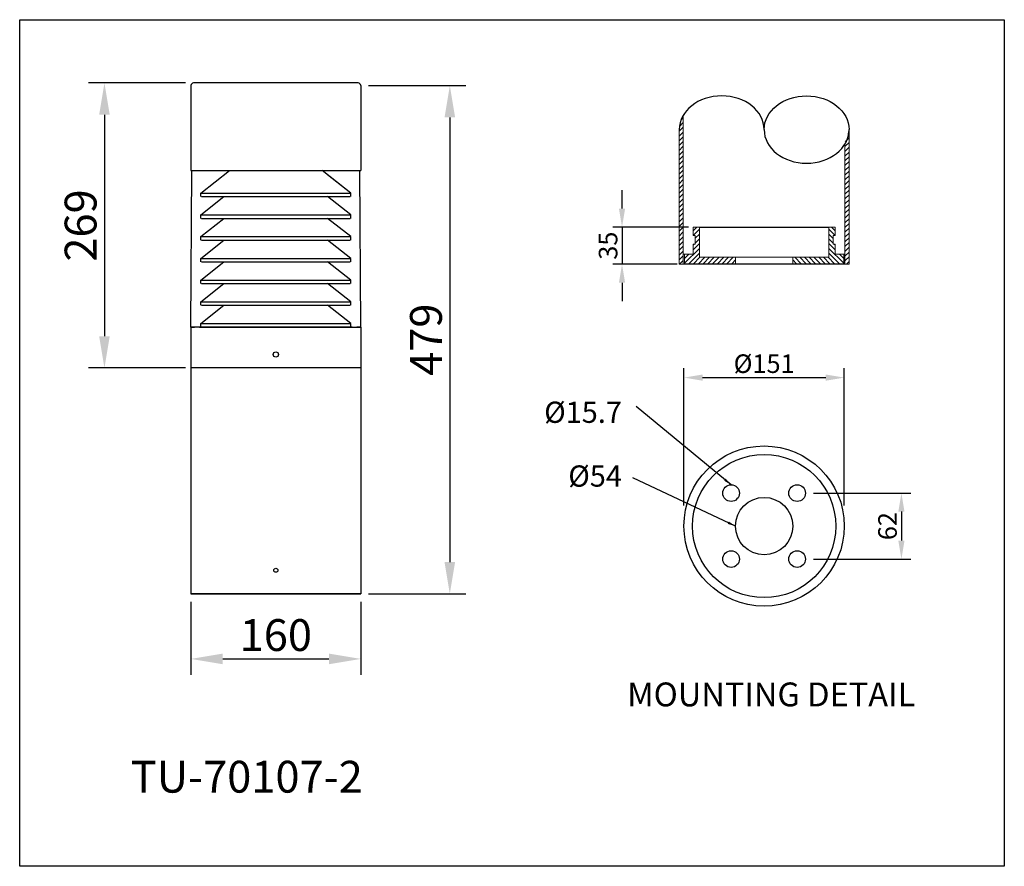
# Model space of a CAD drawing. Extents: x -1410 to 6066, y -2090 to 13758.
import ezdxf

# ---------------------------------------------------------------- set-up
doc = ezdxf.new("R2010")
doc.units = 0
doc.layers.get('0').update_dxf_attribs({"linetype": 'CONTINUOUS'})
doc.layers.get('DEFPOINTS').update_dxf_attribs({"linetype": 'CONTINUOUS'})
doc.layers.add('Sketches', color=173, linetype='CONTINUOUS')
doc.dimstyles.new('RUNG', dxfattribs={"dimscale": 3, "dimtxt": 2.5, "dimasz": 2.5, "dimexe": 1.25, "dimexo": 0.625, "dimtad": 1, "dimzin": 1, "dimdsep": 46, "dimlunit": 6, "dimtxsty": 'Standard', "dimcen": 2.5, "dimclrd": 5, "dimclre": 5, "dimclrt": 2, "dimadec": 0, "dimazin": 0, "dimtfac": 1, "dimtdec": 4, "dimtmove": 0, "dimatfit": 3, "dimfxl": 0, "dimtolj": 1, "dimtzin": 0, "dimarcsym": 0})
doc.dimstyles.new('RUNG$0', dxfattribs={"dimscale": 0.75, "dimtxt": 2.5, "dimasz": 2.5, "dimexe": 1.25, "dimexo": 0.625, "dimtad": 1, "dimzin": 1, "dimdsep": 46, "dimlunit": 6, "dimtxsty": 'Standard', "dimcen": 2.5, "dimclrd": 5, "dimclre": 5, "dimclrt": 2, "dimadec": 0, "dimazin": 2, "dimtm": 1e-09, "dimtfac": 1, "dimtmove": 0, "dimatfit": 3, "dimfxl": 0, "dimtolj": 1, "dimtzin": 0, "dimarcsym": 0})

# ---------------------------------------------------------------- blocks, each defined once
blk = doc.blocks.new('*D44')
at = {"color": 5, "lineweight": -2}
for p, q in [((3786.85, -94.54), (3786.85, -163.44)), ((3946.85, -94.54), (3946.85, -163.44)), ((3816.85, -148.44), (3916.85, -148.44))]:
    blk.add_line(p, q, dxfattribs=at)
at = {"color": 5}
for points in [[(3816.85, -143.44), (3816.85, -153.44), (3786.85, -148.44)], [(3916.85, -143.44), (3916.85, -153.44), (3946.85, -148.44)]]:
    blk.add_solid(points, dxfattribs=at)
at = {"layer": 'DEFPOINTS', "color": 0}
for p in [(3786.85, -87.04), (3946.85, -87.04), (3946.85, -148.44)]:
    blk.add_point(p, dxfattribs=at)
at = {"color": 2, "insert": (3866.85, -125.94), "char_height": 30, "attachment_point": 5}
blk.add_mtext('\\A1;160', dxfattribs=at)
blk = doc.blocks.new('*D47')
at = {"color": 5, "lineweight": -2}
for p, q in [((3781.84, 394.76), (3690.34, 394.76)), ((3705.34, 364.76), (3705.34, 155.96)), ((3781.84, 125.96), (3690.34, 125.96))]:
    blk.add_line(p, q, dxfattribs=at)
at = {"color": 5}
for points in [[(3700.34, 364.76), (3710.34, 364.76), (3705.34, 394.76)], [(3700.34, 155.96), (3710.34, 155.96), (3705.34, 125.96)]]:
    blk.add_solid(points, dxfattribs=at)
at = {"layer": 'DEFPOINTS', "color": 0}
for p in [(3789.34, 394.76), (3705.34, 125.96), (3789.34, 125.96)]:
    blk.add_point(p, dxfattribs=at)
at = {"color": 2, "insert": (3682.84, 260.36), "char_height": 30, "attachment_point": 5, "rotation": 90}
blk.add_mtext('\\A1;269', dxfattribs=at)
blk = doc.blocks.new('*D48')
at = {"color": 5, "lineweight": -2}
for p, q in [((3954.36, 392.26), (4045.86, 392.26)), ((4030.86, 362.26), (4030.86, -57.04)), ((3954.36, -87.04), (4045.86, -87.04))]:
    blk.add_line(p, q, dxfattribs=at)
at = {"color": 5}
for points in [[(4025.86, 362.26), (4035.86, 362.26), (4030.86, 392.26)], [(4025.86, -57.04), (4035.86, -57.04), (4030.86, -87.04)]]:
    blk.add_solid(points, dxfattribs=at)
at = {"layer": 'DEFPOINTS', "color": 0}
for p in [(3946.86, 392.26), (3946.86, -87.04), (4030.86, -87.04)]:
    blk.add_point(p, dxfattribs=at)
at = {"color": 2, "insert": (4008.36, 152.61), "char_height": 30, "attachment_point": 5, "rotation": 90}
blk.add_mtext('\\A1;479', dxfattribs=at)
blk = doc.blocks.new('*D49')
at = {"color": 5, "lineweight": -2}
for p, q in [((4251.54, -3.9), (4251.54, 125.64)), ((4402.64, -3.9), (4402.64, 125.64)), ((4269.04, 116.89), (4385.14, 116.89))]:
    blk.add_line(p, q, dxfattribs=at)
at = {"color": 5}
for points in [[(4269.04, 119.81), (4269.04, 113.97), (4251.54, 116.89)], [(4385.14, 119.81), (4385.14, 113.97), (4402.64, 116.89)]]:
    blk.add_solid(points, dxfattribs=at)
at = {"layer": 'DEFPOINTS', "color": 0}
for p in [(4402.64, 116.89), (4251.54, -8.28), (4402.64, -8.28)]:
    blk.add_point(p, dxfattribs=at)
at = {"color": 2, "insert": (4327.09, 130.02), "char_height": 17.5, "attachment_point": 5}
blk.add_mtext('\\A1;%%c151', dxfattribs=at)
blk = doc.blocks.new('*D50')
at = {"color": 5, "lineweight": -2}
for p, q in [((4373.75, 7.94), (4465.25, 7.94)), ((4456.5, -9.56), (4456.5, -36.78)), ((4373.75, -54.28), (4465.25, -54.28))]:
    blk.add_line(p, q, dxfattribs=at)
at = {"color": 5}
for points in [[(4453.58, -9.56), (4459.42, -9.56), (4456.5, 7.94)], [(4453.58, -36.78), (4459.42, -36.78), (4456.5, -54.28)]]:
    blk.add_solid(points, dxfattribs=at)
at = {"layer": 'DEFPOINTS', "color": 0}
for p in [(4369.38, 7.94), (4369.38, -54.28), (4456.5, -54.28)]:
    blk.add_point(p, dxfattribs=at)
at = {"color": 2, "insert": (4443.38, -23.17), "char_height": 17.5, "attachment_point": 5, "rotation": 90}
blk.add_mtext('\\A1;62', dxfattribs=at)
blk = doc.blocks.new('*D80')
at = {"color": 5, "lineweight": -2}
for p, q in [((4193.16, 276.32), (4193.16, 293.82)), ((4255.71, 258.82), (4184.41, 258.82)), ((4193.16, 258.82), (4193.16, 223.82)), ((4245.22, 223.82), (4184.41, 223.82)), ((4193.16, 206.32), (4193.16, 188.82))]:
    blk.add_line(p, q, dxfattribs=at)
at = {"color": 5}
for points in [[(4190.24, 276.32), (4196.07, 276.32), (4193.16, 258.82)], [(4190.24, 206.32), (4196.07, 206.32), (4193.16, 223.82)]]:
    blk.add_solid(points, dxfattribs=at)
at = {"layer": 'DEFPOINTS', "color": 0}
for p in [(4260.09, 258.82), (4193.16, 223.82), (4249.6, 223.82)]:
    blk.add_point(p, dxfattribs=at)
at = {"color": 2, "insert": (4180.03, 241.32), "char_height": 17.5, "attachment_point": 5, "rotation": 90}
blk.add_mtext('\\A1;35', dxfattribs=at)

msp = doc.modelspace()

# ---------------------------------------------------------------- hatches: boundary and pattern name
at = {"layer": 'Sketches', "ltscale": 0.02}
h = msp.add_hatch(dxfattribs=at)
h.set_pattern_fill('ANSI31', color=1, style=0)
h.set_pattern_definition([(45, (10434.9818, 776.242), (-2.245064, 2.245064), [])])
edge = h.paths.add_edge_path()
edge.add_ellipse((4367.09, 350.8), major_axis=(40, 0), ratio=0.794082, start_angle=335.85315, end_angle=360, ccw=False)
edge.add_line((4403.59, 337.81), (4403.59, 223.82))
edge.add_line((4403.59, 223.82), (4407.09, 223.82))
edge.add_line((4407.09, 223.82), (4407.09, 348.57))
edge = h.paths.add_edge_path()
edge.add_ellipse((4287.09, 350.8), major_axis=(-40, 0), ratio=0.794082, start_angle=335.85315, end_angle=360)
edge.add_line((4247.09, 350.8), (4247.09, 223.82))
edge.add_line((4247.09, 223.82), (4250.59, 223.82))
edge.add_line((4250.59, 223.82), (4250.59, 363.8))
h = msp.add_hatch(dxfattribs=at)
h.set_pattern_fill('ANSI31', color=1, style=0)
h.set_pattern_definition([(45, (10048.0303, 776.242), (-2.245064, 2.245064), [])])
h.paths.add_polyline_path([(4300.09, 224.32), (4300.09, 230.32), (4266.09, 230.32), (4266.09, 258.82), (4260.09, 258.82), (4260.09, 250.82), (4262.09, 250.82), (4262.09, 247.62), (4262.09, 244.62), (4262.09, 242.82), (4260.09, 242.82), (4260.09, 233.32), (4252.09, 233.32), (4252.09, 224.32)])
h = msp.add_hatch(dxfattribs=at)
h.set_pattern_fill('ANSI31', color=1, style=0)
h.set_pattern_definition([(135, (-1393.8594, 776.242), (2.245064, 2.245064), [])])
h.paths.add_polyline_path([(4402.09, 224.32), (4402.09, 233.32), (4394.09, 233.32), (4394.09, 242.82), (4392.09, 242.82), (4392.09, 244.62), (4392.09, 247.62), (4392.09, 250.82), (4394.09, 250.82), (4394.09, 258.82), (4388.09, 258.82), (4388.09, 230.32), (4354.09, 230.32), (4354.09, 224.32)])

# ---------------------------------------------------------------- linework, layer by layer
for p, q in [((3786.84, 392.26), (3786.84, 312.21)), ((3944.36, 394.76), (3789.34, 394.76)), ((3946.86, 392.26), (3946.86, 312.21)), ((3786.84, 312.21), (3787.6, 312.21)), ((3786.85, 164.56), (3787.6, 312.21)), ((3787.6, 312.21), (3946.1, 312.21)), ((3796.21, 290.86), (3823.27, 312.21)), ((3937.48, 290.86), (3910.42, 312.21)), ((3937.48, 290.86), (3915.68, 308.06)), ((3946.85, 164.56), (3946.1, 312.21)), ((3946.1, 312.21), (3946.86, 312.21)), ((3796.21, 290.86), (3937.48, 290.86)), ((3796.21, 287.56), (3796.21, 290.86)), ((3796.21, 287.56), (3796.21, 290.86)), ((3937.48, 287.56), (3937.48, 290.86)), ((3937.48, 287.56), (3937.48, 290.86)), ((3796.21, 270.36), (3818.01, 287.56)), ((3796.81, 287.56), (3936.88, 287.56)), ((3937.48, 270.36), (3915.68, 287.56)), ((3937.48, 270.36), (3915.68, 287.56)), ((3796.21, 270.36), (3937.48, 270.36)), ((3796.21, 267.06), (3796.21, 270.36)), ((3796.21, 267.06), (3796.21, 270.36)), ((3937.48, 267.06), (3937.48, 270.36)), ((3937.48, 267.06), (3937.48, 270.36)), ((3796.21, 249.86), (3818.01, 267.06)), ((3796.81, 267.06), (3936.88, 267.06)), ((3937.48, 249.86), (3915.68, 267.06)), ((3937.48, 249.86), (3915.68, 267.06)), ((4266.09, 258.82), (4388.09, 258.82)), ((3796.21, 249.86), (3937.48, 249.86)), ((3796.21, 246.56), (3796.21, 249.86)), ((3796.21, 246.56), (3796.21, 249.86)), ((3796.21, 229.36), (3818.01, 246.56)), ((3796.81, 246.56), (3936.88, 246.56)), ((3937.48, 229.36), (3915.68, 246.56)), ((3937.48, 229.36), (3915.68, 246.56)), ((3937.48, 246.56), (3937.48, 249.86)), ((3937.48, 246.56), (3937.48, 249.86)), ((3796.21, 229.36), (3937.48, 229.36)), ((3796.21, 226.06), (3796.21, 229.36)), ((3796.21, 226.06), (3796.21, 229.36)), ((3796.21, 208.86), (3818.01, 226.06)), ((3796.81, 226.06), (3936.88, 226.06)), ((3937.48, 208.86), (3915.68, 226.06)), ((3937.48, 208.86), (3915.68, 226.06)), ((3937.48, 226.06), (3937.48, 229.36)), ((3937.48, 226.06), (3937.48, 229.36)), ((3796.21, 208.86), (3937.48, 208.86)), ((3796.21, 205.56), (3796.21, 208.86)), ((3796.21, 205.56), (3796.21, 208.86)), ((3796.21, 188.36), (3818.01, 205.56)), ((3796.81, 205.56), (3936.88, 205.56)), ((3937.48, 188.36), (3915.68, 205.56)), ((3937.48, 188.36), (3915.68, 205.56)), ((3937.48, 205.56), (3937.48, 208.86)), ((3937.48, 205.56), (3937.48, 208.86)), ((3796.21, 188.36), (3937.48, 188.36)), ((3796.21, 185.06), (3796.21, 188.36)), ((3796.21, 185.06), (3796.21, 188.36)), ((3937.48, 185.06), (3937.48, 188.36)), ((3937.48, 185.06), (3937.48, 188.36)), ((3796.21, 167.86), (3818.01, 185.06)), ((3796.81, 185.06), (3936.88, 185.06)), ((3937.48, 167.86), (3915.68, 185.06)), ((3937.48, 167.86), (3915.68, 185.06)), ((3796.21, 167.86), (3937.48, 167.86)), ((3796.21, 164.56), (3796.21, 167.86)), ((3796.21, 164.56), (3796.21, 167.86)), ((3937.48, 164.56), (3937.48, 167.86)), ((3937.48, 164.56), (3937.48, 167.86)), ((3866.85, 164.56), (3786.85, 164.56)), ((3786.85, 164.56), (3786.85, 140.56)), ((3786.85, 164.56), (3790.35, 164.56)), ((3794.95, 164.56), (3790.35, 164.56)), ((3794.95, 164.56), (3831.9, 164.56)), ((3796.21, 164.56), (3796.81, 164.56)), ((3796.81, 164.56), (3936.88, 164.56)), ((3796.81, 164.56), (3936.88, 164.56)), ((3831.9, 164.56), (3866.85, 164.56)), ((3866.85, 164.56), (3946.85, 164.56)), ((3901.8, 164.56), (3866.85, 164.56)), ((3906.35, 164.56), (3901.8, 164.56)), ((3905.47, 164.56), (3912.02, 164.56)), ((3911.15, 164.56), (3906.35, 164.56)), ((3938.75, 164.56), (3911.15, 164.56)), ((3937.48, 164.56), (3936.88, 164.56)), ((3937.48, 164.56), (3936.88, 164.56)), ((3938.75, 164.56), (3943.35, 164.56)), ((3946.85, 164.56), (3943.35, 164.56)), ((3946.85, 164.56), (3946.85, 140.56)), ((3786.85, 140.56), (3786.85, 136.76)), ((3946.85, 140.56), (3946.85, 136.76)), ((3786.85, 136.76), (3786.85, 125.96)), ((3946.85, 136.76), (3946.85, 125.96)), ((3786.85, 125.96), (3786.85, -87.04)), ((3946.85, 125.96), (3786.85, 125.96)), ((3946.85, 125.96), (3946.85, -87.04)), ((3786.85, -87.04), (3946.85, -87.04)), ((3946.85, -87.04), (3786.85, -87.04))]:
    msp.add_line(p, q)
at = {"color": 7, "linetype": 'Continuous', "lineweight": 15}
for p, q in [((4250.9, 364.33), (4250.9, 223.82)), ((4247.09, 350.81), (4247.09, 223.82)), ((4407.09, 223.82), (4407.09, 350.8)), ((4403.28, 223.82), (4403.28, 337.28)), ((4260.09, 258.82), (4260.09, 250.82)), ((4266.09, 258.82), (4260.09, 258.82)), ((4260.09, 250.82), (4262.09, 250.82)), ((4262.09, 250.82), (4262.09, 247.62)), ((4266.09, 230.32), (4266.09, 258.82)), ((4388.09, 230.32), (4388.09, 258.82)), ((4388.09, 258.82), (4394.09, 258.82)), ((4392.09, 250.82), (4392.09, 247.62)), ((4394.09, 250.82), (4392.09, 250.82)), ((4394.09, 258.82), (4394.09, 250.82)), ((4260.09, 242.82), (4260.09, 233.32)), ((4262.09, 242.82), (4260.09, 242.82)), ((4262.09, 244.62), (4262.09, 247.62)), ((4262.09, 244.62), (4262.09, 242.82)), ((4392.09, 244.62), (4392.09, 247.62)), ((4392.09, 244.62), (4392.09, 242.82)), ((4392.09, 242.82), (4394.09, 242.82)), ((4394.09, 242.82), (4394.09, 233.32)), ((4257.84, 233.32), (4250.84, 233.32)), ((4252.09, 233.32), (4252.09, 224.32)), ((4260.09, 233.32), (4252.09, 233.32)), ((4394.09, 233.32), (4402.09, 233.32)), ((4396.34, 233.32), (4403.34, 233.32)), ((4402.09, 233.32), (4402.09, 224.32)), ((4247.09, 223.82), (4250.9, 223.82)), ((4403.28, 223.82), (4250.9, 223.82)), ((4252.09, 224.32), (4300.09, 224.32)), ((4300.09, 230.32), (4266.09, 230.32)), ((4300.09, 224.32), (4300.09, 230.32)), ((4300.09, 230.32), (4354.09, 230.32)), ((4300.09, 224.32), (4354.09, 224.32)), ((4354.09, 230.32), (4354.09, 224.32)), ((4354.09, 224.32), (4354.09, 230.32)), ((4354.09, 230.32), (4388.09, 230.32)), ((4402.09, 224.32), (4354.09, 224.32)), ((4403.28, 223.82), (4407.09, 223.82))]:
    msp.add_line(p, q, dxfattribs=at)
at = {"color": 1}
msp.add_lwpolyline([(3625.45, 454.46), (4553.47, 454.46), (4553.47, -344.06), (3625.45, -344.06)], close=True, dxfattribs=at)
for centre, radius in [((3866.85, 138.66), 2.5), ((4327.09, -23.17), 75.55), ((4327.09, -23.17), 67.5), ((4295.97, 7.94), 7.85), ((4358.2, 7.94), 7.85), ((4327.09, -23.17), 27.05), ((4295.97, -54.28), 7.85), ((4358.2, -54.28), 7.85), ((3866.85, -64.84), 1.91)]:
    msp.add_circle(centre, radius)
for centre, start, end in [((3789.34, 392.26), 90, 180), ((3944.36, 392.26), 0, 90)]:
    msp.add_arc(centre, 2.5, start, end)
at = {"layer": 'Sketches', "color": 0, "ltscale": 0.02}
for centre, major_axis in [((4287.09, 350.8), (-40, 0)), ((4367.09, 350.8), (40, 0))]:
    msp.add_ellipse(centre, major_axis=major_axis, ratio=0.794082, start_param=3.141593, end_param=6.283185, dxfattribs=at)
at = {"layer": 'Sketches', "color": 0, "ltscale": 0.02, "extrusion": (0, 0, -1)}
msp.add_ellipse((4367.09, 350.8), major_axis=(40, 0), ratio=0.794082, start_param=3.141593, end_param=6.283185, dxfattribs=at)

# ---------------------------------------------------------------- texts
at = {"color": 5, "char_height": 20, "attachment_point": 6}
for s, insert in [('{\\C2;%%c15.7}', (4193.05, 84.2)), ('{\\C2;%%c54}', (4193.05, 24.03))]:
    msp.add_mtext(s, dxfattribs=dict(at, insert=insert))
at = {"color": 5}
for s, insert, char_height, width, attachment_point in [('\\C2;MOUNTING \\fUnivers|b0|i0|c0|p34;DETAIL', (4333.81, -170.69), 22.5, 300, 2), ('{\\C2;TU-70107-2}', (3730.1, -244.55), 30, 716.5112, 1)]:
    msp.add_mtext(s, dxfattribs=dict(at, insert=insert, char_height=char_height, width=width, attachment_point=attachment_point))

# ---------------------------------------------------------------- dimensions: what is measured, and where the dimension line sits
dim = msp.add_linear_dim(base=(3705.34, 125.96), p1=(3789.34, 394.76), p2=(3789.34, 125.96), angle=90, dimstyle='RUNG$0', override={"dimscale": 12, "dimdec": 0, "dimazin": 0, "dimtm": 0, "dimtdec": 4}, dxfattribs=at)
dim.commit()
dim.dimension.update_dxf_attribs({"geometry": '*D47', "text_midpoint": (3682.84, 260.36)})
dim = msp.add_linear_dim(base=(4030.86, -87.04), p1=(3946.86, 392.26), p2=(3946.86, -87.04), angle=90, dimstyle='RUNG$0', override={"dimscale": 12, "dimdec": 0, "dimazin": 0, "dimtm": 0, "dimtdec": 4})
dim.commit()
dim.dimension.update_dxf_attribs({"geometry": '*D48', "text_midpoint": (4008.36, 152.61)})
at = {"color": 0}
for base, p1, p2, picture, middle in [((4193.16, 223.82), (4260.09, 258.82), (4249.6, 223.82), '*D80', (4193.16, 241.32)), ((4456.5, -54.28), (4369.38, 7.94), (4369.38, -54.28), '*D50', (4456.5, -23.17))]:
    dim = msp.add_linear_dim(base=base, p1=p1, p2=p2, angle=90, dimstyle='RUNG$0', override={"dimscale": 7, "dimdec": 0}, dxfattribs=at)
    dim.commit()
    dim.dimension.update_dxf_attribs({"geometry": picture, "text_midpoint": middle, "dimtype": 160})
dim = msp.add_linear_dim(base=(4402.64, 116.89), p1=(4251.54, -8.28), p2=(4402.64, -8.28), text='%%c<>', dimstyle='RUNG$0', override={"dimscale": 7, "dimdec": 0}, dxfattribs=at)
dim.commit()
dim.dimension.update_dxf_attribs({"geometry": '*D49', "text_midpoint": (4327.09, 130.02)})
at = {"color": 5}
dim = msp.add_linear_dim(base=(3946.85, -148.44), p1=(3786.85, -87.04), p2=(3946.85, -87.04), dimstyle='RUNG$0', override={"dimscale": 12, "dimdec": 0, "dimazin": 0, "dimtm": 0, "dimtdec": 4}, dxfattribs=at)
dim.commit()
dim.dimension.update_dxf_attribs({"geometry": '*D44', "text_midpoint": (3866.85, -125.94)})

# ---------------------------------------------------------------- leaders
for points in [[(4295.97, 15.79), (4206.49, 89.54)], [(4300.04, -23.17), (4203.41, 22.37)]]:
    msp.add_leader(points, dimstyle='RUNG', override={"dimtofl": 0}, dxfattribs=at)

doc.saveas('drawing.dxf')
